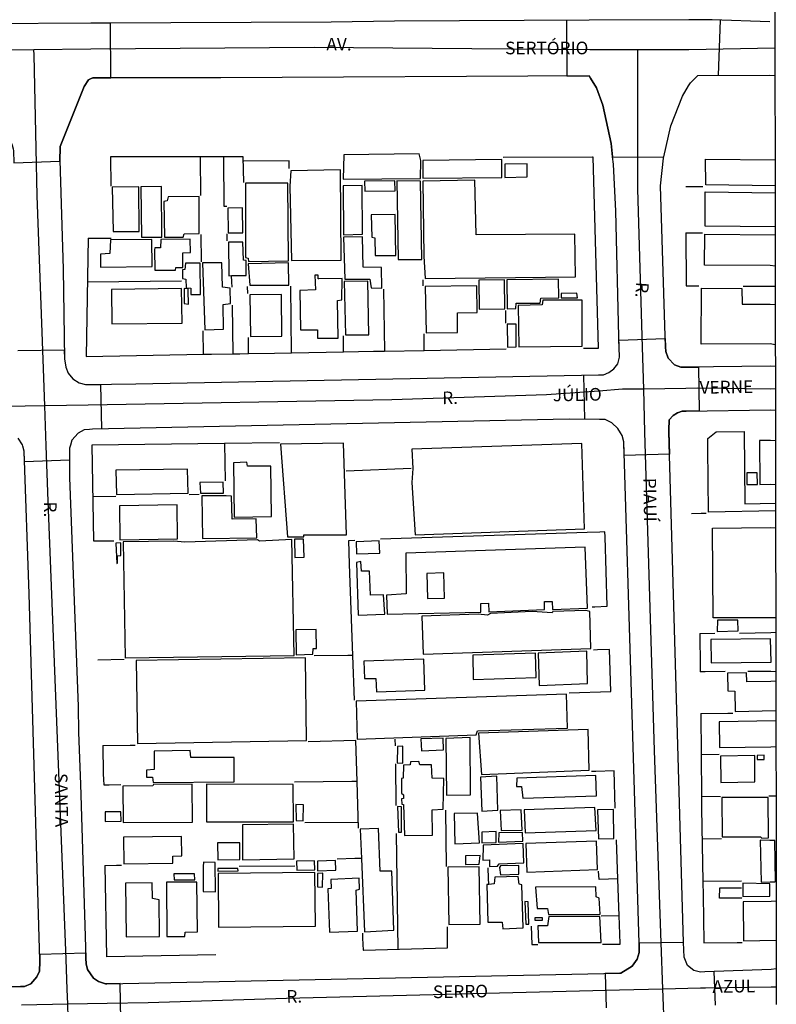
# Model space of a CAD drawing. Extents: x 180702 to 183122, y 1677048 to 1679825.
# Drawn here: x 182965 to 183115, y 1679373 to 1679567 of the extents above; entities that cross this region are included whole.
import ezdxf
from ezdxf.enums import TextEntityAlignment as Align

# ---------------------------------------------------------------- set-up
doc = ezdxf.new("R2010")
doc.units = 0
doc.header["$LTSCALE"] = 5
doc.header["$MEASUREMENT"] = 0
for name, color, linetype in [('V-CRUZAMENTO', 1, 'CONTINUOUS'), ('V-EDIFICACAO', 7, 'CONTINUOUS'), ('V-EIXO_DE_LOGRADOURO', 3, 'CONTINUOUS'), ('V-LOTE', 1, 'CONTINUOUS'), ('V-NOME_DOS_LOGRADOUROS', 7, 'CONTINUOUS'), ('V-QUADRA', 2, 'CONTINUOUS'), ('X-LIMITE_5000', 4, 'CONTINUOUS')]:
    doc.layers.add(name, color=color, linetype=linetype)
doc.styles.get("Standard").update_dxf_attribs({"font": 'ARIAL.TTF'})

msp = doc.modelspace()

# ---------------------------------------------------------------- linework, layer by layer
at = {"layer": 'V-CRUZAMENTO'}
msp.add_line((183079.26, 1679553.98), (183079.26, 1679553.98), dxfattribs=at)
msp.add_lwpolyline([(182973.05, 1679539.66), (182973.12, 1679542.07), (182973.13, 1679542.38), (182977.89, 1679554.23), (182978.74, 1679555.56), (182979.14, 1679555.76), (182979.58, 1679555.97), (182983.16, 1679555.97), (182983.11, 1679566.788), (182979.23, 1679566.77), (182958.37, 1679566.67), (182954.34, 1679566.651), (182954.39, 1679555.838), (182957.59, 1679555.86), (182958.6, 1679555.28), (182958.73, 1679555.2), (182963.65, 1679542.6), (182963.82, 1679541.91), (182963.93, 1679541.49), (182963.978, 1679539.148), (182973.057, 1679539.43)], close=True, dxfattribs=at)
for points in [[(183082.443, 1679540.271), (183092.57, 1679540.3), (183093.95, 1679546.46), (183096.29, 1679552.36), (183097.48, 1679554.37), (183097.85, 1679555), (183099.31, 1679556.43), (183103.418, 1679556.453), (183103.782, 1679567.395), (183097.54, 1679567.43), (183077.8, 1679567.34), (183073.329, 1679567.319), (183073.381, 1679556.346), (183077.8, 1679556.37), (183078.1, 1679555.88), (183079.26, 1679553.98), (183080.51, 1679550.52), (183082.14, 1679542.95), (183082.44, 1679540.3)], [(183102.539, 1679379.059), (183100.69, 1679378.99), (183099.84, 1679378.96), (183098.56, 1679379.26), (183097.28, 1679380.26), (183096.59, 1679381.89), (183096.51, 1679384.79), (183092.08, 1679384.72), (183087.71, 1679384.65), (183087.73, 1679382.84), (183087.29, 1679381.52), (183086.31, 1679380.14), (183084.07, 1679378.77), (183083.88, 1679378.77), (183080.985, 1679378.709), (183081.152, 1679371.874)], [(183102.787, 1679372.407), (183102.539, 1679379.059)]]:
    msp.add_lwpolyline(points, dxfattribs=at)
at = {"layer": 'V-CRUZAMENTO', "linetype": 'Continuous'}
msp.add_lwpolyline([(183093.689, 1679481.495), (183084.752, 1679481.234), (183084.67, 1679483.92), (183084.33, 1679485.17), (183084.01, 1679485.72), (183083.52, 1679486.58), (183082.29, 1679487.67), (183080.96, 1679488.33), (183079.85, 1679488.34), (183079.85, 1679488.34), (183076.94, 1679488.369), (183076.77, 1679497.103), (183079.69, 1679497.16), (183080.66, 1679497.18), (183081.72, 1679497.61), (183082.71, 1679498.39), (183083.47, 1679499.36), (183083.83, 1679500.65), (183083.77, 1679502.56), (183083.716, 1679504.06), (183092.887, 1679504.392), (183092.94, 1679502.71), (183092.97, 1679501.76), (183093.46, 1679500.44), (183094.7, 1679499.13), (183095.97, 1679498.66), (183096.84, 1679498.67), (183099.431, 1679498.701), (183099.557, 1679490.016), (183097.04, 1679489.98), (183096.25, 1679489.97), (183095.27, 1679489.65), (183094.41, 1679489.12), (183093.67, 1679488.24), (183093.55, 1679486.21), (183093.56, 1679485.91)], close=True, dxfattribs=at)
for points in [[(182964.741, 1679501.993), (182973.954, 1679502.128), (182973.98, 1679500.34), (182974.23, 1679498.69), (182974.72, 1679497.53), (182975.65, 1679496.4), (182976.92, 1679495.57), (182978.17, 1679495.25), (182978.48, 1679495.25), (182981.128, 1679495.286), (182981.31, 1679486.487), (182979.53, 1679486.45), (182978.92, 1679486.38), (182977.86, 1679486.27), (182976.7, 1679485.65), (182975.47, 1679484.21), (182975.15, 1679483.23), (182974.96, 1679482.66), (182974.968, 1679480.271), (182966.074, 1679479.963), (182966, 1679482.09), (182965.75, 1679483.02), (182965.67, 1679483.34), (182964.85, 1679484.62)], [(182982.35, 1679376.62), (182982.08, 1679376.61), (182980.73, 1679377.12), (182979.75, 1679377.76), (182978.57, 1679379.48), (182978.25, 1679380.56), (182978.22, 1679381.68), (182978.218, 1679381.737), (182978.189, 1679382.697), (182969.077, 1679382.429), (182969.11, 1679381.29), (182969.12, 1679381.07), (182969.07, 1679379.17), (182968.52, 1679378), (182967.31, 1679376.61), (182966.07, 1679376.12), (182965.28, 1679376.1), (182962.85, 1679376.04), (182963.023, 1679369.026)], [(182985.153, 1679369.523), (182984.977, 1679376.676), (182982.367, 1679376.62)]]:
    msp.add_lwpolyline(points, dxfattribs=at)
at = {"layer": 'V-EDIFICACAO'}
for points in [[(183029.27, 1679540.71), (183029.15, 1679535.9), (183044.44, 1679536.05), (183044.48, 1679539.61), (183044.16, 1679540.89), (183029.27, 1679540.71)], [(183044.9, 1679539.59), (183044.93, 1679536.1), (183060.55, 1679536.22), (183060.53, 1679539.82), (183044.9, 1679539.59)], [(183061.1, 1679538.85), (183061.1, 1679536.23), (183065.57, 1679536.33), (183065.53, 1679538.94), (183061.1, 1679538.85)], [(183018.79, 1679537.58), (183018.57, 1679534.54), (183018.91, 1679519.77), (183028.77, 1679519.89), (183028.61, 1679537.76), (183018.79, 1679537.58)], [(183009.84, 1679535.12), (183009.81, 1679520.37), (183010.31, 1679520.24), (183010.39, 1679519.62), (183018.33, 1679519.73), (183018.19, 1679535.11), (183009.84, 1679535.12)], [(183029.13, 1679534.57), (183029.18, 1679524.85), (183032.95, 1679525.01), (183032.92, 1679534.62), (183029.13, 1679534.57)], [(183033.39, 1679535.48), (183033.42, 1679533.51), (183039.4, 1679533.56), (183039.35, 1679535.59), (183033.39, 1679535.48)], [(183039.78, 1679535.54), (183040.03, 1679520.01), (183044.69, 1679519.98), (183044.44, 1679535.53), (183039.78, 1679535.54)], [(183044.93, 1679535.52), (183045.08, 1679520.68), (183045.39, 1679516.25), (183075.11, 1679516.59), (183075, 1679525.02), (183055.47, 1679524.85), (183055.22, 1679535.72), (183044.93, 1679535.52)], [(182983.44, 1679534.29), (182983.63, 1679525.52), (182988.79, 1679525.51), (182988.69, 1679534.4), (182983.44, 1679534.29)], [(182989.11, 1679534.4), (182989.25, 1679524.43), (182993.25, 1679524.44), (182993.17, 1679534.43), (182989.11, 1679534.4)], [(182994.51, 1679532.42), (182994.32, 1679531.58), (182993.66, 1679531.51), (182993.76, 1679524.45), (182997.48, 1679524.44), (182997.7, 1679525.09), (183000.64, 1679525.16), (183000.66, 1679532.5), (182994.51, 1679532.42)], [(183006.34, 1679530.18), (183006.38, 1679525.26), (183009.27, 1679525.29), (183009.23, 1679530.2), (183006.34, 1679530.18)], [(183034.69, 1679528.83), (183034.84, 1679524.39), (183035.38, 1679524.29), (183035.44, 1679520.77), (183039.54, 1679520.76), (183039.43, 1679528.88), (183034.69, 1679528.83)], [(182983.08, 1679523.88), (182982.97, 1679521.16), (182981.1, 1679521.05), (182981.1, 1679518.5), (182991.33, 1679518.62), (182991.25, 1679523.93), (182983.08, 1679523.88)], [(182993.06, 1679523.94), (182992.96, 1679522.3), (182991.86, 1679522.29), (182991.78, 1679521.94), (182991.85, 1679517.87), (182995.97, 1679517.92), (182996, 1679518.39), (182997.41, 1679518.44), (182997.39, 1679521.32), (182998.92, 1679521.39), (182998.89, 1679524.05), (182993.06, 1679523.94)], [(183007.06, 1679516.8), (183009.91, 1679516.83), (183009.94, 1679519.83), (183009.44, 1679519.87), (183009.3, 1679523.46), (183006.42, 1679523.46), (183006.49, 1679516.79)], [(183029.17, 1679524.44), (183029.44, 1679516.13), (183034.41, 1679516.14), (183034.67, 1679514.36), (183036.81, 1679514.35), (183036.75, 1679518.44), (183033.12, 1679518.47), (183032.94, 1679524.46), (183029.17, 1679524.44)], [(182997.92, 1679519.3), (182997.82, 1679518.04), (182997.36, 1679517.93), (182997.36, 1679516.24), (182997.97, 1679516.09), (182998.06, 1679514.4), (182998.97, 1679514.35), (182999.01, 1679513.07), (183000.9, 1679513.07), (183000.87, 1679519.26), (182997.92, 1679519.3)], [(183001.3, 1679519.34), (183001.78, 1679506.1), (183005.43, 1679506.2), (183005.38, 1679511.1), (183006.82, 1679511.29), (183006.77, 1679514.33), (183005.27, 1679514.5), (183005.12, 1679519.37), (183001.3, 1679519.34)], [(183010.35, 1679519.12), (183010.67, 1679514.89), (183018.4, 1679514.94), (183018.29, 1679519.31), (183010.35, 1679519.12)], [(183020.55, 1679513.85), (183020.68, 1679506.1), (183024.03, 1679506.06), (183024.06, 1679504.41), (183028.12, 1679504.45), (183028.03, 1679511.91), (183028.9, 1679512.04), (183028.93, 1679516.22), (183024.32, 1679516.15), (183024.22, 1679516.156), (183024.196, 1679516.921), (183024.069, 1679516.921), (183023.56, 1679516.92), (183023.64, 1679513.97), (183020.55, 1679513.85)], [(183029.36, 1679515.62), (183029.58, 1679505.08), (183034.2, 1679505.11), (183034.05, 1679515.7), (183029.36, 1679515.62)], [(183055.98, 1679515.91), (183056.06, 1679510.19), (183061.1, 1679510.24), (183061.04, 1679516), (183055.98, 1679515.91)], [(183061.51, 1679516), (183061.58, 1679510.24), (183063.31, 1679510.28), (183063.38, 1679511.36), (183068.12, 1679511.37), (183068.25, 1679512.35), (183071.83, 1679512.4), (183071.73, 1679516.11), (183061.51, 1679516)], [(182983.27, 1679514.05), (182983.36, 1679507.26), (182997.3, 1679507.39), (182997.14, 1679514.27), (182983.27, 1679514.05)], [(182998.489, 1679514.214), (182997.65, 1679514.27), (182997.65, 1679511.29), (182998.53, 1679511.15), (182998.49, 1679513.87), (182998.489, 1679514.214)], [(183045.34, 1679514.63), (183045.55, 1679505.5), (183051.77, 1679505.52), (183051.75, 1679509.44), (183055.63, 1679509.49), (183055.59, 1679514.78), (183045.34, 1679514.63)], [(183072.27, 1679513.29), (183072.26, 1679512.4), (183075.48, 1679512.41), (183075.4, 1679513.35), (183072.27, 1679513.29)], [(183010.69, 1679512.99), (183010.81, 1679504.78), (183017.02, 1679504.81), (183016.94, 1679513.04), (183010.69, 1679512.99)], [(183068.66, 1679511.93), (183068.53, 1679511), (183063.77, 1679510.9), (183063.88, 1679502.7), (183076.41, 1679502.83), (183076.44, 1679511.94), (183068.66, 1679511.93)], [(183061.58, 1679507.19), (183061.65, 1679502.62), (183063.39, 1679502.7), (183063.36, 1679507.18), (183061.58, 1679507.19)], [(183016.76, 1679483.46), (183018.09, 1679465.09), (183021.38, 1679465.08), (183021.38, 1679465.48), (183029.81, 1679465.49), (183029.2, 1679483.66), (183016.76, 1679483.46)], [(183042.74, 1679482.43), (183042.93, 1679478.66), (183042.72, 1679475.88), (183043.36, 1679465.52), (183076.91, 1679466.7), (183076.36, 1679483.57), (183042.74, 1679482.43)], [(182984.14, 1679478.28), (182984.26, 1679473.48), (182998.45, 1679473.74), (182998.35, 1679478.48), (182984.14, 1679478.28)], [(183010.22, 1679479.11), (183010.1, 1679479.91), (183007.41, 1679479.76), (183007.54, 1679469), (183014.93, 1679469.11), (183014.79, 1679479.09), (183010.22, 1679479.11)], [(183109.01, 1679477.76), (183109.05, 1679475.47), (183111.16, 1679475.47), (183111.04, 1679477.77), (183109.01, 1679477.76)], [(183000.8, 1679475.87), (183000.92, 1679473.78), (183005.43, 1679473.75), (183005.38, 1679475.95), (183000.8, 1679475.87)], [(183005.98, 1679473.19), (183001.16, 1679473.21), (183001.32, 1679464.77), (183012.06, 1679464.9), (183011.95, 1679468.64), (183007.16, 1679468.58), (183007.07, 1679473.14), (183005.98, 1679473.19)], [(182984.86, 1679471.27), (182984.92, 1679464.49), (182996.38, 1679464.69), (182996.3, 1679471.43), (182984.86, 1679471.27)], [(182997.79, 1679464.05), (182995.64, 1679464.27), (182985.58, 1679464.11), (182986.02, 1679441.18), (183019.43, 1679441.59), (183019.01, 1679464.6), (183012.6, 1679464.27), (183012.21, 1679464.53), (182997.79, 1679464.05)], [(183019.53, 1679464.62), (183019.57, 1679461.03), (183021.42, 1679461.1), (183021.31, 1679464.65), (183019.53, 1679464.62)], [(182984.453, 1679461.365), (182985.16, 1679461.39), (182985.12, 1679463.9), (182984.18, 1679463.88), (182984.32, 1679459.86), (182984.506, 1679459.863)], [(183031.68, 1679464.14), (183031.8, 1679461.75), (183036.36, 1679461.9), (183036.25, 1679464.33), (183031.68, 1679464.14)], [(183041.55, 1679461.87), (183041.61, 1679453.81), (183037.71, 1679453.59), (183037.87, 1679449.8), (183056.36, 1679450.21), (183056.39, 1679451.89), (183057.88, 1679451.95), (183057.98, 1679450.24), (183069, 1679450.73), (183069.01, 1679452.28), (183070.48, 1679452.31), (183070.59, 1679450.72), (183077.49, 1679450.96), (183077.01, 1679463.06), (183041.55, 1679461.87)], [(183032.79, 1679458.34), (183032.65, 1679460.21), (183031.75, 1679460.06), (183032.12, 1679449.63), (183037.36, 1679449.8), (183037.15, 1679453.62), (183034.55, 1679453.59), (183034.32, 1679458.33), (183032.79, 1679458.34)], [(183045.7, 1679457.87), (183045.85, 1679452.93), (183049.22, 1679452.97), (183049.03, 1679457.96), (183045.7, 1679457.87)], [(183058.32, 1679449.9), (183057.73, 1679449.62), (183055.88, 1679449.8), (183044.72, 1679449.42), (183045, 1679441.89), (183078.18, 1679443), (183077.94, 1679450.34), (183077.13, 1679450.54), (183070.6, 1679450.31), (183070.5, 1679450.06), (183066.57, 1679450.34), (183058.32, 1679449.9)], [(183103.19, 1679448.6), (183103.12, 1679446.38), (183107.3, 1679446.49), (183107.22, 1679448.64), (183103.19, 1679448.6)], [(183019.78, 1679446.68), (183019.82, 1679441.77), (183023.14, 1679441.87), (183023.18, 1679442.98), (183023.89, 1679443.02), (183023.78, 1679446.79), (183019.78, 1679446.68)], [(183101.87, 1679444.78), (183101.94, 1679440.19), (183113.84, 1679440.3), (183113.72, 1679444.89), (183101.87, 1679444.78)], [(182988.15, 1679440.66), (182988.41, 1679424.22), (183021.9, 1679424.8), (183021.7, 1679441.18), (182988.15, 1679440.66)], [(183054.77, 1679441.68), (183054.86, 1679436.86), (183067.31, 1679437.29), (183067.22, 1679442.06), (183054.77, 1679441.68)], [(183067.74, 1679442.1), (183067.92, 1679435.7), (183077.5, 1679436.07), (183077.35, 1679442.46), (183067.74, 1679442.1)], [(183033.23, 1679440.51), (183033.37, 1679437.08), (183035.6, 1679437.09), (183035.7, 1679434.41), (183045.32, 1679434.74), (183045.13, 1679440.87), (183033.23, 1679440.51)], [(183031.71, 1679432.59), (183031.93, 1679425.07), (183055.44, 1679425.9), (183055.75, 1679426.71), (183073.5, 1679427.26), (183073.36, 1679433.97), (183031.71, 1679432.59)], [(183055.92, 1679426.24), (183056.48, 1679418.09), (183077.85, 1679418.95), (183077.62, 1679426.95), (183055.92, 1679426.24)], [(183039.86, 1679423.61), (183039.81, 1679420.39), (183040.97, 1679420.34), (183040.94, 1679423.67), (183039.86, 1679423.61)], [(183044.51, 1679425.1), (183044.66, 1679422.77), (183048.99, 1679422.98), (183048.94, 1679425.25), (183044.51, 1679425.1)], [(183049.46, 1679425.18), (183049.58, 1679413.98), (183054.31, 1679414.05), (183054.3, 1679425.37), (183049.46, 1679425.18)], [(182998.98, 1679421.4), (182998.87, 1679422.8), (182991.74, 1679422.69), (182991.71, 1679419.06), (182990.19, 1679418.95), (182990.21, 1679417.53), (182991.41, 1679417.53), (182991.56, 1679416.51), (183007.55, 1679416.62), (183007.54, 1679421.44), (182998.98, 1679421.4)], [(183103.81, 1679421.68), (183103.85, 1679416.5), (183110.58, 1679416.6), (183110.57, 1679421.8), (183103.81, 1679421.68)], [(183111.04, 1679421.8), (183111.05, 1679421.02), (183112.45, 1679421.01), (183112.44, 1679421.88), (183111.04, 1679421.8)], [(183042.44, 1679420.55), (183042.41, 1679419.95), (183041.08, 1679419.91), (183041.02, 1679417.34), (183040.66, 1679417.26), (183040.7, 1679414.39), (183041.06, 1679414.07), (183041.05, 1679413.32), (183040.71, 1679413.28), (183040.74, 1679412.22), (183041.09, 1679412.16), (183041.27, 1679405.98), (183046.79, 1679406.05), (183046.77, 1679411.1), (183048.92, 1679411.22), (183049.08, 1679417.25), (183046.78, 1679417.34), (183046.63, 1679420), (183044.31, 1679419.97), (183044.12, 1679420.64), (183042.44, 1679420.55)], [(183056.31, 1679417.57), (183056.55, 1679410.84), (183059.72, 1679411.03), (183059.54, 1679417.76), (183056.31, 1679417.57)], [(183063.48, 1679417.35), (183063.45, 1679415.71), (183064.43, 1679415.66), (183064.66, 1679413.38), (183079.25, 1679413.86), (183079.15, 1679417.84), (183063.48, 1679417.35)], [(182991.58, 1679416.1), (182991.46, 1679415.81), (182985.55, 1679415.77), (182985.62, 1679408.57), (182999.31, 1679408.63), (182999.24, 1679416.15), (182991.58, 1679416.1)], [(183002.07, 1679416.16), (183002.11, 1679408.68), (183019.34, 1679408.69), (183019.26, 1679416.09), (183002.07, 1679416.16)], [(183019.78, 1679412.13), (183019.82, 1679408.95), (183021.24, 1679408.89), (183021.28, 1679412.04), (183019.78, 1679412.13)], [(183104.08, 1679413.51), (183104.15, 1679405.74), (183111.75, 1679405.75), (183111.97, 1679405.47), (183113.32, 1679405.51), (183113.22, 1679413.54), (183104.08, 1679413.51)], [(182982.01, 1679410.66), (182982.03, 1679408.76), (182985.19, 1679408.83), (182985.14, 1679410.67), (182982.01, 1679410.66)], [(183039.9, 1679411.71), (183040.06, 1679406.62), (183040.69, 1679406.64), (183040.65, 1679411.65), (183039.9, 1679411.71)], [(183051.09, 1679410.32), (183051.26, 1679404.36), (183056.1, 1679404.51), (183055.74, 1679410.39), (183051.09, 1679410.32)], [(183060.22, 1679410.91), (183060.38, 1679406.96), (183064.53, 1679407.07), (183064.35, 1679411.05), (183060.22, 1679410.91)], [(183064.93, 1679411.04), (183065.15, 1679406.54), (183079.19, 1679406.98), (183078.97, 1679411.53), (183064.93, 1679411.04)], [(183079.47, 1679411.04), (183079.65, 1679405.34), (183082.72, 1679405.39), (183082.62, 1679411.15), (183079.47, 1679411.04)], [(183009.19, 1679408.13), (183009.21, 1679401.2), (183019.43, 1679401.38), (183019.32, 1679408.21), (183009.19, 1679408.13)], [(183032.76, 1679401.45), (183033.37, 1679386.94), (183039.18, 1679387.24), (183038.77, 1679398.9), (183036.43, 1679398.95), (183036.11, 1679407.41), (183032.52, 1679407.27)], [(183056.58, 1679406.66), (183056.58, 1679404.52), (183059.41, 1679404.62), (183059.39, 1679406.81), (183056.58, 1679406.66)], [(183059.92, 1679406.55), (183059.9, 1679404.68), (183064.69, 1679404.86), (183064.62, 1679406.59), (183059.92, 1679406.55)], [(182985.66, 1679405.68), (182985.74, 1679400.4), (182995.46, 1679400.49), (182995.45, 1679401.92), (182997.19, 1679401.98), (182997.15, 1679405.79), (182985.66, 1679405.68)], [(183004.25, 1679404.56), (183004.33, 1679401.19), (183008.71, 1679401.23), (183008.66, 1679404.54), (183004.25, 1679404.56)], [(183056.82, 1679404.08), (183056.76, 1679401.12), (183058.07, 1679401.17), (183058.12, 1679399.87), (183059.65, 1679399.94), (183060.01, 1679400.41), (183064.87, 1679400.59), (183064.76, 1679404.39), (183056.82, 1679404.08)], [(183065.26, 1679404.39), (183065.47, 1679398.76), (183079.44, 1679399.23), (183079.27, 1679404.87), (183065.26, 1679404.39)], [(183053.37, 1679401.99), (183053.33, 1679400.24), (183056.02, 1679400.29), (183056.22, 1679402.03), (183053.37, 1679401.99)], [(183001.44, 1679399.88), (183001.45, 1679394.9), (183003.85, 1679394.87), (183003.83, 1679400.63), (183001.48, 1679400.7), (183001.44, 1679399.88)], [(183019.89, 1679400.9), (183019.95, 1679399.12), (183023.56, 1679399.18), (183023.49, 1679400.96), (183019.89, 1679400.9)], [(183024.03, 1679400.92), (183024.06, 1679398.98), (183027.68, 1679399.11), (183027.64, 1679401.03), (183024.03, 1679400.92)], [(182995.64, 1679398.39), (182995.68, 1679397.2), (182999.75, 1679397.24), (182999.74, 1679398.42), (182995.64, 1679398.39)], [(183004.36, 1679399.49), (183004.36, 1679398.95), (183008.36, 1679399.03), (183008.27, 1679399.49), (183004.36, 1679399.49)], [(183004.37, 1679398.49), (183004.49, 1679387.85), (183023.63, 1679388.04), (183023.56, 1679398.67), (183004.37, 1679398.49)], [(183024.06, 1679398.48), (183024.09, 1679395.84), (183025.05, 1679395.74), (183025.11, 1679398.55), (183024.06, 1679398.48)], [(183049.87, 1679399.74), (183050.07, 1679388.36), (183056.22, 1679388.42), (183056.02, 1679399.79), (183049.87, 1679399.74)], [(183060.26, 1679400.01), (183060.06, 1679399.63), (183060.29, 1679398.18), (183063.91, 1679398.32), (183063.88, 1679400.04), (183060.26, 1679400.01)], [(182986.09, 1679396.57), (182986.2, 1679385.96), (182992.78, 1679386), (182992.73, 1679393.29), (182991.43, 1679393.51), (182991.35, 1679396.61), (182986.09, 1679396.57)], [(182994.2, 1679396.74), (182994.27, 1679385.99), (182997.78, 1679386.02), (182997.84, 1679386.86), (183000.33, 1679386.91), (183000.21, 1679396.75), (182994.2, 1679396.74)], [(183026.72, 1679397.26), (183026.73, 1679395.51), (183026.11, 1679395.43), (183026.42, 1679386.83), (183031.96, 1679387.07), (183031.71, 1679395.2), (183032.35, 1679395.37), (183032.28, 1679397.54), (183026.72, 1679397.26)], [(183057.96, 1679396.31), (183057.56, 1679396.28), (183057.78, 1679388.83), (183060.6, 1679388.85), (183060.7, 1679387.53), (183064.77, 1679387.73), (183064.51, 1679396.26), (183063.95, 1679396.35), (183063.8, 1679397.85), (183059.13, 1679397.72), (183059.01, 1679396.41)], [(183108.21, 1679396.59), (183108.22, 1679393.95), (183113.58, 1679394), (183113.54, 1679396.41), (183108.21, 1679396.59)], [(183067.22, 1679395.78), (183067.5, 1679391.56), (183069.58, 1679391.53), (183069.76, 1679390.37), (183079.97, 1679390.41), (183079.78, 1679393.62), (183079.21, 1679393.85), (183079.12, 1679395.81), (183067.22, 1679395.78)], [(183065.08, 1679392.94), (183065.27, 1679388.45), (183065.86, 1679388.45), (183065.76, 1679392.88), (183065.08, 1679392.94)], [(183068.5, 1679389.78), (183068.5, 1679389.2), (183067.11, 1679389.2), (183067.11, 1679389.78), (183068.5, 1679389.78)], [(183069.83, 1679389.95), (183069.56, 1679388.12), (183067.68, 1679388.09), (183067.81, 1679384.84), (183080.19, 1679384.84), (183079.96, 1679389.93), (183069.83, 1679389.95)]]:
    msp.add_lwpolyline(points, close=True, dxfattribs=at)
for points in [[(183114.61, 1679534.57), (183100.92, 1679534.78), (183100.84, 1679539.88), (183114.6, 1679539.74)], [(183114.62, 1679526.48), (183100.75, 1679526.57), (183100.75, 1679533.37), (183114.61, 1679533.22)], [(183114.63, 1679518.65), (183113.63, 1679518.79), (183100.65, 1679518.86), (183100.73, 1679525.01), (183114.62, 1679524.85)], [(183114.65, 1679503.1), (183113.65, 1679503.28), (183099.97, 1679503.26), (183100.05, 1679514.33), (183108.04, 1679514.27), (183108.12, 1679511.18), (183113.64, 1679511.18), (183113.65, 1679511.18), (183114.64, 1679511.07)], [(183114.7, 1679470.23), (183101.42, 1679470.01), (183101.32, 1679482.65), (183101.32, 1679484.59), (183102.97, 1679485.9), (183108.47, 1679485.93), (183108.62, 1679471.65), (183114.7, 1679471.79)], [(183114.68, 1679484.14), (183113.68, 1679484.2), (183111.55, 1679484.2), (183111.59, 1679475.49), (183113.7, 1679475.52), (183114.7, 1679475.44)], [(183114.74, 1679449.1), (183113.74, 1679449.1), (183102.36, 1679449.07), (183102.24, 1679466.83), (183113.71, 1679466.94), (183114.71, 1679466.87)], [(183114.76, 1679436.56), (183113.76, 1679436.47), (183109.04, 1679436.44), (183108.97, 1679438.21), (183105.18, 1679438.13), (183105.23, 1679434.62), (183106.63, 1679434.58), (183106.68, 1679430.54), (183114.76, 1679430.75)], [(183114.77, 1679428.72), (183103.53, 1679428.46), (183103.63, 1679423.41), (183113.77, 1679423.54), (183114.77, 1679423.63)], [(183114.673, 1679396.816), (183114.591, 1679405.025), (183113.601, 1679405.035), (183113.591, 1679405.035), (183111.671, 1679405.055), (183111.841, 1679396.775), (183113.611, 1679396.805), (183114.611, 1679396.815)], [(183114.82, 1679392.98), (183113.82, 1679392.92), (183108.26, 1679392.89), (183108.33, 1679385.17), (183114.83, 1679385.26)]]:
    msp.add_lwpolyline(points, dxfattribs=at)
at = {"layer": 'V-EIXO_DE_LOGRADOURO'}
for points in [[(183077.95, 1679561.52), (183023.37, 1679561.93), (182979.19, 1679561.6)], [(183114.569, 1679561.81), (183114.569, 1679561.81), (183097.51, 1679561.51)], [(182967.94, 1679561.51), (182958.48, 1679561.44)], [(182979.19, 1679561.6), (182967.94, 1679561.51)], [(182967.96, 1679560.51), (182967.94, 1679561.51)], [(182968.37, 1679541.99), (182967.96, 1679560.51)], [(183087.43, 1679561.48), (183083.95, 1679561.47), (183077.95, 1679561.52)], [(183097.51, 1679561.51), (183087.43, 1679561.48)], [(183087.43, 1679540.3), (183087.43, 1679561.48)], [(182969.75, 1679500.22), (182968.57, 1679532.6), (182968.37, 1679541.99)], [(183088.36, 1679502.64), (183087.43, 1679533.94), (183087.43, 1679540.3)], [(183088.61, 1679494.36), (183088.36, 1679502.64)], [(182970.08, 1679491.02), (182969.75, 1679500.22)], [(183079.75, 1679493.97), (183069.4, 1679493.21), (183038.8, 1679492.23), (182978.68, 1679491.17)], [(183088.61, 1679494.36), (183084.39, 1679494.31), (183079.75, 1679493.97)], [(183096.94, 1679494.47), (183088.61, 1679494.36)], [(183088.86, 1679485.82), (183088.61, 1679494.36)], [(183113.67, 1679494.36), (183099.22, 1679494.5), (183096.94, 1679494.47)], [(183114.66, 1679494.4), (183113.67, 1679494.36)], [(182970.08, 1679491.02), (182962.3, 1679490.88), (182961.18, 1679490.85)], [(182978.68, 1679491.17), (182970.08, 1679491.02)], [(182970.37, 1679483.12), (182970.08, 1679491.02)], [(183092.08, 1679384.72), (183090.73, 1679422.82), (183088.86, 1679485.82)], [(182974.32, 1679381.52), (182970.77, 1679472.14), (182970.37, 1679483.12)], [(183092.4, 1679375.66), (183092.08, 1679384.72)], [(182974.62, 1679372.65), (182974.55, 1679375.51), (182974.32, 1679381.52)], [(182982.46, 1679372.8), (182990.58, 1679372.96), (183017.89, 1679373.8), (183083.83, 1679375.44)], [(183083.83, 1679375.44), (183092.4, 1679375.66)], [(183092.4, 1679375.66), (183099.82, 1679375.84)], [(183092.7, 1679367.02), (183092.7, 1679367.18), (183092.4, 1679375.66)], [(183099.82, 1679375.84), (183100.81, 1679375.85)], [(183100.81, 1679375.85), (183113.857, 1679376.009)], [(183113.857, 1679376.009), (183114.85, 1679376.06)], [(182974.62, 1679372.65), (182982.46, 1679372.8)], [(182965.45, 1679372.47), (182974.62, 1679372.65)], [(182974.82, 1679364.33), (182974.62, 1679372.65)]]:
    msp.add_lwpolyline(points, dxfattribs=at)
at = {"layer": 'V-LOTE'}
for points in [[(182983.1, 1679540.29), (182983.09, 1679540.29)], [(183000.9, 1679540.33), (182983.1, 1679540.29)], [(182983.1, 1679540.29), (182983.18, 1679534.51)], [(183005.5, 1679540.34), (183000.9, 1679540.33)], [(183000.97, 1679532.69), (183000.9, 1679540.33)], [(183009.37, 1679540.35), (183005.5, 1679540.34)], [(183006.11, 1679530.48), (183005.57, 1679530.51), (183005.5, 1679540.34)], [(183009.47, 1679535.25), (183009.37, 1679540.35)], [(183018.42, 1679539.56), (183009.45, 1679539.46)], [(183018.44, 1679538.03), (183018.43, 1679538.84), (183018.42, 1679539.56)], [(183078.51, 1679540.26), (183060.79, 1679540.19)], [(183078.58, 1679540.26), (183078.51, 1679540.26)], [(183079.67, 1679502.5), (183078.58, 1679540.26)], [(183096.95, 1679534.46), (183099.3, 1679534.45), (183100.3, 1679534.44)], [(183001.1, 1679519.52), (183001.06, 1679524.92)], [(183006.16, 1679523.68), (183006.16, 1679525.06)], [(183096.95, 1679525.31), (183096.95, 1679525.3)], [(183096.95, 1679525.3), (183097.01, 1679514.79)], [(183096.95, 1679525.3), (183099.26, 1679525.28), (183100.25, 1679525.27)], [(182978.69, 1679524.22), (182978.3, 1679500.81)], [(182978.69, 1679524.22), (182981.8, 1679524.22), (182983.21, 1679524.22)], [(182978.56, 1679515.57), (182997.12, 1679515.8)], [(183007.16, 1679514.52), (183007.11, 1679515.57), (183007.06, 1679516.8)], [(183044.94, 1679514.79), (183044.96, 1679516)], [(183010.26, 1679513.28), (183010.23, 1679514.64)], [(183018.92, 1679501.55), (183018.81, 1679514.72)], [(183037.1, 1679514.12), (183037.3, 1679501.88)], [(183097.01, 1679514.79), (183098.52, 1679514.77), (183099.52, 1679514.76)], [(183108.29, 1679514.74), (183113.64, 1679514.75)], [(183113.64, 1679514.75), (183114.64, 1679514.75)], [(183007.34, 1679501.34), (183007.26, 1679510.93)], [(183061.23, 1679509.93), (183061.28, 1679507.38)], [(183001.47, 1679501.23), (183001.41, 1679505.89)], [(183045.16, 1679502.02), (183045.15, 1679505.29)], [(183010.4, 1679501.39), (183010.38, 1679504.55)], [(183029.22, 1679501.74), (183029.22, 1679504.89)], [(183010.4, 1679501.39), (183015.53, 1679501.49)], [(183015.53, 1679501.49), (183018.92, 1679501.55)], [(183018.92, 1679501.55), (183029.22, 1679501.74)], [(183029.22, 1679501.74), (183035.13, 1679501.84)], [(183035.13, 1679501.84), (183037.3, 1679501.88)], [(183037.3, 1679501.88), (183045.16, 1679502.02)], [(183045.16, 1679502.02), (183061.42, 1679502.32)], [(183076.71, 1679502.48), (183079.6, 1679502.43)], [(183079.6, 1679502.43), (183079.67, 1679502.43)], [(183079.67, 1679502.43), (183079.67, 1679502.5)], [(182978.3, 1679500.81), (183001.47, 1679501.23)], [(183001.47, 1679501.23), (183003.07, 1679501.26)], [(183003.07, 1679501.26), (183007.34, 1679501.34)], [(183007.34, 1679501.34), (183008.68, 1679501.36)], [(183008.68, 1679501.36), (183010.4, 1679501.39)], [(183005.65, 1679483.58), (182979.38, 1679483.25)], [(182979.38, 1679483.25), (182979.74, 1679464.29)], [(183016.52, 1679483.71), (183005.65, 1679483.58)], [(183005.65, 1679483.58), (183005.79, 1679476.19)], [(183042.59, 1679478.66), (183029.71, 1679478.09)], [(182979.64, 1679473.11), (182984.15, 1679473.13)], [(183000.64, 1679473.46), (182998.66, 1679473.43)], [(183100.95, 1679469.73), (183099.95, 1679469.71), (183098.06, 1679469.68)], [(183030.29, 1679464.4), (183031.43, 1679464.48)], [(183031.06, 1679441.65), (183030.36, 1679459.67), (183030.29, 1679464.4)], [(183077.43, 1679465.97), (183036.53, 1679464.67)], [(183080.94, 1679466.09), (183079.94, 1679466.05), (183077.43, 1679465.97)], [(183081.4, 1679451.38), (183080.97, 1679465.08), (183080.94, 1679466.09)], [(182979.74, 1679464.29), (182983.75, 1679464.29)], [(183078.4, 1679451.26), (183078.95, 1679451.28), (183081.4, 1679451.38)], [(183099.7, 1679445.96), (183102.67, 1679446.02)], [(183099.7, 1679445.96), (183099.76, 1679439.39), (183099.77, 1679438.38)], [(183107.55, 1679446.02), (183113.74, 1679446.14)], [(183113.74, 1679446.14), (183114.74, 1679446.22)], [(183031.06, 1679441.65), (183030.05, 1679441.63), (183023.43, 1679441.53)], [(183031.4, 1679432.76), (183031.06, 1679441.65)], [(183081.85, 1679442.8), (183079.44, 1679442.72), (183078.66, 1679442.7)], [(183082.08, 1679434.49), (183081.85, 1679442.8)], [(182980.62, 1679440.79), (182985.8, 1679440.87)], [(183104.75, 1679438.42), (183100.77, 1679438.4), (183099.77, 1679438.38)], [(183109.22, 1679438.49), (183113.75, 1679438.49)], [(183113.75, 1679438.49), (183114.75, 1679438.46)], [(183073.86, 1679434.23), (183082.08, 1679434.49)], [(183099.92, 1679430.16), (183105.24, 1679430.22), (183106.24, 1679430.23)], [(183099.92, 1679430.16), (183099.98, 1679421.96)], [(182981.57, 1679423.83), (182987, 1679423.88), (182988, 1679423.89)], [(182981.57, 1679423.83), (182981.62, 1679418.21), (182981.72, 1679417.05), (182981.8, 1679416.04)], [(183031.9, 1679416.66), (183031.65, 1679424.78), (183022.21, 1679424.56)], [(183039.48, 1679423.74), (183039.43, 1679425.08)], [(183103.54, 1679422.03), (183099.98, 1679421.96)], [(183099.98, 1679421.96), (183100.04, 1679413.77)], [(183039.61, 1679411.92), (183039.53, 1679420.18)], [(183082.76, 1679418.8), (183079.11, 1679418.68), (183078.3, 1679418.66)], [(183082.99, 1679411.37), (183082.76, 1679418.8)], [(182981.8, 1679416.04), (182982.8, 1679416.05), (182985.13, 1679416.06)], [(183030.87, 1679416.65), (183019.52, 1679416.52)], [(183031.9, 1679416.66), (183030.87, 1679416.65)], [(183032.19, 1679407.44), (183031.9, 1679416.66)], [(183100.04, 1679413.77), (183100.06, 1679411.31)], [(183100.04, 1679413.77), (183103.79, 1679413.73)], [(183113.4, 1679413.87), (183114.787, 1679413.87)], [(183049.37, 1679410.99), (183049.54, 1679399.88)], [(183100.06, 1679411.31), (183100.32, 1679396.91)], [(183021.57, 1679408.54), (183032.14, 1679408.65)], [(183040.03, 1679383.48), (183039.69, 1679406.36)], [(183083.48, 1679397.42), (183083.21, 1679405.15)], [(183100.18, 1679405.3), (183103.98, 1679405.42)], [(182982, 1679400.06), (182984.29, 1679400.09), (182985.29, 1679400.11)], [(182982, 1679400.07), (182982, 1679400.06)], [(182982, 1679400.06), (182982.3, 1679382)], [(183031.44, 1679401.42), (183027.94, 1679401.34)], [(183032.76, 1679401.45), (183031.44, 1679401.42)], [(183008.56, 1679399.89), (183019.59, 1679400)], [(183057.92, 1679397.58), (183057.86, 1679399.62)], [(183083.48, 1679397.42), (183079.77, 1679397.28), (183079.69, 1679398.96)], [(183057.96, 1679396.31), (183057.92, 1679397.58)], [(183083.68, 1679391.83), (183083.48, 1679397.42)], [(183107.94, 1679396.97), (183100.32, 1679396.91)], [(183100.32, 1679396.91), (183100.37, 1679394.11)], [(183108.01, 1679393.61), (183103.62, 1679393.58), (183103.67, 1679395.64), (183107.94, 1679395.62)], [(183100.37, 1679394.11), (183100.54, 1679384.85)], [(183083.74, 1679390.16), (183083.68, 1679391.83)], [(183080.22, 1679390.1), (183083.74, 1679390.16)], [(183083.94, 1679384.59), (183083.74, 1679390.16)], [(183033.14, 1679383.29), (183033.05, 1679385.67), (183033.01, 1679386.69)], [(183049.78, 1679383.74), (183049.77, 1679387.9)], [(183066.33, 1679388.02), (183066.45, 1679384.4)], [(183080.48, 1679384.49), (183083.94, 1679384.47)], [(183083.94, 1679384.47), (183083.94, 1679384.59)], [(183100.54, 1679384.85), (183100.54, 1679384.77)], [(183100.54, 1679384.77), (183107.09, 1679384.82), (183108.12, 1679384.83)], [(183033.11, 1679383.29), (183033.14, 1679383.29)], [(183033.14, 1679383.29), (183049.78, 1679383.74)], [(183066.45, 1679384.4), (183067.64, 1679384.4)], [(182982.3, 1679382.01), (183003.94, 1679382.46)]]:
    msp.add_lwpolyline(points, dxfattribs=at)
at = {"layer": 'V-QUADRA'}
for points in [[(183113.56, 1679567.07), (183102.13, 1679567.45), (183097.54, 1679567.43), (183077.8, 1679567.34), (183039.32, 1679567.16), (183026.73, 1679566.99), (182979.23, 1679566.77), (182958.37, 1679566.67), (182861, 1679566.22), (182860.38, 1679566.22), (182835.26, 1679566.05), (182792.54, 1679565.76), (182763.01, 1679565.41), (182760.23, 1679565.39), (182732.42, 1679565.23)], [(183114.66, 1679498.82), (183113.66, 1679498.87), (183096.84, 1679498.67), (183095.97, 1679498.66), (183094.7, 1679499.13), (183093.46, 1679500.44), (183092.97, 1679501.76), (183092.94, 1679502.71), (183091.93, 1679534.61), (183092.52, 1679540.08), (183092.57, 1679540.3), (183093.95, 1679546.46), (183096.29, 1679552.36), (183097.48, 1679554.37), (183097.85, 1679555), (183099.31, 1679556.43), (183113.57, 1679556.51), (183114.57, 1679556.45)], [(183114.84, 1679379.57), (183113.84, 1679379.48), (183100.69, 1679378.99), (183099.84, 1679378.96), (183098.56, 1679379.26), (183097.28, 1679380.26), (183096.59, 1679381.89), (183096.51, 1679384.79), (183093.56, 1679485.91), (183093.55, 1679486.21), (183093.67, 1679488.24), (183094.41, 1679489.12), (183095.27, 1679489.65), (183096.25, 1679489.97), (183097.04, 1679489.98), (183113.67, 1679490.22), (183114.67, 1679490.18)], [(182870.25, 1679373.76), (182965.28, 1679376.1), (182966.07, 1679376.12), (182967.31, 1679376.61), (182968.52, 1679378), (182969.07, 1679379.17), (182969.12, 1679381.07), (182969.11, 1679381.29), (182966.98, 1679453.81), (182966, 1679482.09), (182965.75, 1679483.02), (182965.67, 1679483.34), (182964.85, 1679484.62)]]:
    msp.add_lwpolyline(points, dxfattribs=at)
for points in [[(183079.69, 1679497.16), (183080.66, 1679497.18), (183081.72, 1679497.61), (183082.71, 1679498.39), (183083.47, 1679499.36), (183083.83, 1679500.65), (183083.77, 1679502.56), (183083.69, 1679504.77), (183083.11, 1679529.56), (183082.6, 1679538.85), (183082.44, 1679540.3), (183082.14, 1679542.95), (183080.51, 1679550.52), (183079.26, 1679553.98), (183078.1, 1679555.88), (183077.8, 1679556.37), (183004.92, 1679555.97), (182979.58, 1679555.97), (182979.14, 1679555.76), (182978.74, 1679555.56), (182977.89, 1679554.23), (182973.13, 1679542.38), (182973.12, 1679542.07), (182973.05, 1679539.66), (182973.72, 1679518.06), (182973.98, 1679500.34), (182974.23, 1679498.69), (182974.72, 1679497.53), (182975.65, 1679496.4), (182976.92, 1679495.57), (182978.17, 1679495.25), (182978.48, 1679495.25), (182988.12, 1679495.38), (183079.69, 1679497.16)], [(182976.74, 1679426.38), (182977.18, 1679416.16), (182978.22, 1679381.68), (182978.25, 1679380.56), (182978.57, 1679379.48), (182979.75, 1679377.76), (182980.73, 1679377.12), (182982.08, 1679376.61), (182982.35, 1679376.62), (183083.88, 1679378.77), (183084.07, 1679378.77), (183086.31, 1679380.14), (183087.29, 1679381.52), (183087.73, 1679382.84), (183087.71, 1679384.65), (183084.67, 1679483.92), (183084.33, 1679485.17), (183084.01, 1679485.72), (183083.52, 1679486.58), (183082.29, 1679487.67), (183080.96, 1679488.33), (183079.85, 1679488.34), (183073.84, 1679488.4), (182979.53, 1679486.45), (182978.92, 1679486.38), (182977.86, 1679486.27), (182976.7, 1679485.65), (182975.47, 1679484.21), (182975.15, 1679483.23), (182974.96, 1679482.66), (182974.98, 1679476.83), (182976.69, 1679431.52), (182976.74, 1679426.38)]]:
    msp.add_lwpolyline(points, close=True, dxfattribs=at)
at = {"layer": 'X-LIMITE_5000'}
msp.add_lwpolyline([(183114.55, 1679573.08), (183114.55, 1679567.04), (183114.57, 1679561.55), (183114.57, 1679556.52), (183114.6, 1679540.34), (183114.6, 1679539.86), (183114.61, 1679534.76), (183114.61, 1679533.37), (183114.62, 1679526.55), (183114.62, 1679524.97), (183114.63, 1679518.78), (183114.64, 1679514.75), (183114.64, 1679511.18), (183114.65, 1679503.28), (183114.65, 1679502.78), (183114.66, 1679498.88), (183114.67, 1679494.35), (183114.67, 1679490.23), (183114.68, 1679484.63), (183114.68, 1679484.2), (183114.7, 1679475.54), (183114.7, 1679471.68), (183114.7, 1679470.1), (183114.71, 1679466.95), (183114.74, 1679449.1), (183114.74, 1679446.16), (183114.75, 1679438.49), (183114.76, 1679436.48), (183114.76, 1679430.54), (183114.76, 1679428.63), (183114.77, 1679423.55), (183114.79, 1679413.89), (183114.8, 1679405.06), (183114.82, 1679396.85), (183114.82, 1679392.93), (183114.83, 1679385.21), (183114.83, 1679384.89), (183114.84, 1679379.52), (183114.85, 1679375.92), (183114.85, 1679372.52)], dxfattribs=at)

# ---------------------------------------------------------------- texts
at = {"layer": 'V-NOME_DOS_LOGRADOUROS'}
for s, p in [('AV.', (183028.31, 1679562.3)), ('SERTÓRIO', (183069.42, 1679561.54))]:
    msp.add_text(s, height=2.5, dxfattribs=at).set_placement(p, align=Align.MIDDLE)
for s, rotation, p in [('R.', 265.64578, (183087.965, 1679513.989)), ('VERNE', 0.96581, (183104.978, 1679494.435)), ('R.', 0.96581, (183050.299, 1679492.31)), ('JÚLIO', 0.96581, (183075.478, 1679492.931)), ('PIAUÍ', 270.76245, (183089.545, 1679472.437)), ('R.', 270.76245, (182970.856, 1679470.537)), ('SANTA', 270.76245, (182973.058, 1679412.997)), ('AZUL', 0.96581, (183106.428, 1679375.836)), ('R.', 0.96581, (183019.469, 1679373.83)), ('SERRO', 0.96581, (183052.358, 1679374.808))]:
    msp.add_text(s, height=2.5, rotation=rotation, dxfattribs=at).set_placement(p, align=Align.MIDDLE)

doc.saveas('drawing.dxf')
